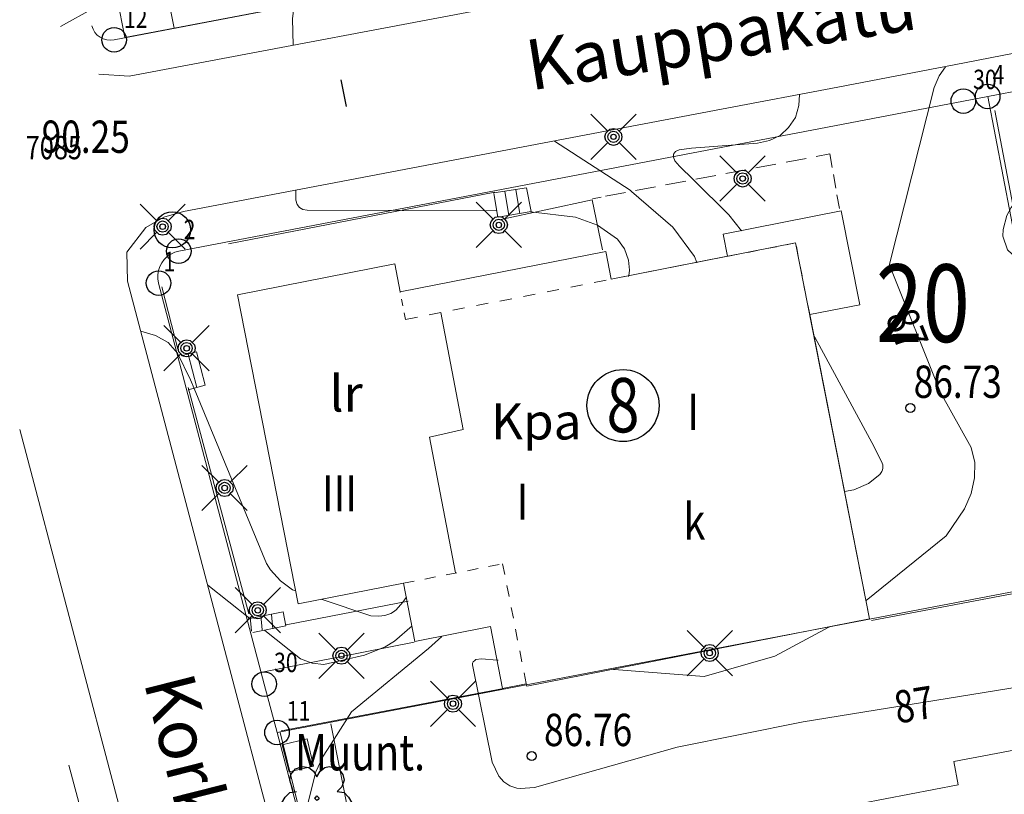
# Model space of a CAD drawing. Units: metres. Extents: x 24473695 to 24474418, y 6818910 to 6819486.
# Drawn here: x 24473776 to 24473852, y 6819087 to 6819147 of the extents above; entities that cross this region are included whole.
import ezdxf
from ezdxf.enums import TextEntityAlignment as Align

# ---------------------------------------------------------------- set-up
doc = ezdxf.new("R2010")
doc.units = ezdxf.units.M
doc.linetypes.add('zm106', pattern=[6, 4, -2])
doc.linetypes.add('zm113', pattern=[4, 2, -2])
for name, color, linetype in [('10_0_1023_Kuvior. katkov', 7, 'Continuous'), ('15_0_1501_Huom. Lehtipuu', 7, 'Continuous'), ('25_0_0_ANNO_KKÄYRÄN_KORKEUSLUKU', 7, 'Continuous'), ('25_0_0_ANNO_MAANPINNAN_KORKUS', 7, 'Continuous'), ('25_0_2501_Korkeuspiste', 7, 'Continuous'), ('25_0_2520_Korkeuskäyrä', 7, 'Continuous'), ('25_0_2521_Johtokäyrä', 7, 'Continuous'), ('65_0_0_ANNO_KIINT_KORT_NRO', 7, 'Continuous'), ('65_0_0_KIINTEISTÖT_ALUEET_KTU_TONTTI', 7, 'Continuous'), ('65_0_0_KIINTEISTÖT_PISTEET_NRO', 7, 'Continuous'), ('65_0_6502_Pyykki tontti', 7, 'Continuous'), ('65_0_6537_Tontinraja', 7, 'Continuous'), ('70_0_0_ANNO_RAKENNUKSEN_SELITE', 7, 'Continuous'), ('70_0_7024_Muuntamo', 7, 'Continuous'), ('70_0_7048_Rakennuksen seinä', 7, 'Continuous'), ('70_0_7052_Sisennys', 7, 'Continuous'), ('70_0_7059_Porraskehys', 7, 'Continuous'), ('70_0_7060_Portaan askelmaviiva', 7, 'Continuous'), ('70_0_7065_Harja', 7, 'Continuous'), ('75_0_7531_Puu tai rauta-aita', 7, 'Continuous'), ('75_0_7535_Tukimuuri', 7, 'Continuous'), ('81_0_8110_Tien ulkoreuna', 7, 'Continuous'), ('81_0_8113_Päällysteen reuna', 7, 'Continuous'), ('81_0_8123_Kevyen liikenteen reuna', 7, 'Continuous'), ('86_0_0_PAIK_PISTEET_NRO', 7, 'Continuous'), ('86_0_8602_Tasokiintopiste', 7, 'Continuous'), ('87_0_8740_Kestopäällyste', 7, 'Continuous'), ('88_0_8811_Kadun   tien nimi', 7, 'Continuous'), ('88_0_8871_Selite', 7, 'Continuous'), ('91_0_9101_Valaisinpylväs', 7, 'Continuous')]:
    doc.layers.add(name, color=color, linetype=linetype)
doc.styles.get("Standard").update_dxf_attribs({"font": 'txt.shx', "width": 0.8})
doc.linetypes.add('zm114', pattern='A,3,[24,KARTTA,S=0.8,R=0,X=0,Y=0],1', length=4)
doc.linetypes.add('zm116', pattern='A,19,[25,KARTTA,S=1,R=0,X=0,Y=0],1', length=20)

# ---------------------------------------------------------------- blocks, each defined once
blk = doc.blocks.new('12')
at = {"color": 0, "linetype": 'Continuous'}
blk.add_circle((0, 0), 0.5, dxfattribs=at)
blk = doc.blocks.new('23')
at = {"color": 0, "linetype": 'Continuous'}
for p, q in [((-0.281, 0.344), (-0.234, 0.422)), ((-0.234, 0.422), (-0.156, 0.469)), ((-0.156, 0.469), (-0.062, 0.484)), ((-0.062, 0.484), (0.016, 0.438)), ((0.016, 0.438), (0.078, 0.375)), ((-0.281, 0.25), (-0.281, 0.344)), ((0.078, 0.375), (0.094, 0.281)), ((0.094, 0.328), (0.156, 0.344)), ((0.156, 0.344), (0.25, 0.375)), ((0.25, 0.375), (0.328, 0.359)), ((0.328, 0.359), (0.406, 0.297)), ((0.406, 0.297), (0.438, 0.203)), ((-0.484, 0.094), (-0.406, 0.156)), ((-0.406, 0.156), (-0.328, 0.188)), ((-0.328, 0.188), (-0.234, 0.172)), ((-0.234, 0.172), (-0.281, 0.25)), ((0.438, 0.203), (0.422, 0.109)), ((-0.5, 0), (-0.484, 0.094)), ((-0.484, -0.094), (-0.5, 0)), ((-0.031, 0), (-0.016, 0.016)), ((-0.016, -0.016), (-0.031, 0)), ((-0.016, 0.016), (0, 0.031)), ((0, 0.031), (0.016, 0.016)), ((0.016, 0.016), (0.031, 0)), ((0.375, 0.047), (0.297, 0)), ((0.422, 0.109), (0.375, 0.047)), ((-0.406, -0.156), (-0.484, -0.094)), ((0, -0.031), (-0.016, -0.016)), ((0.016, -0.016), (0, -0.031)), ((0.031, 0), (0.016, -0.016)), ((0.297, 0), (0.375, -0.047)), ((0.375, -0.047), (0.422, -0.109)), ((0.422, -0.109), (0.438, -0.172)), ((-0.328, -0.188), (-0.406, -0.156)), ((-0.234, -0.172), (-0.328, -0.188)), ((-0.281, -0.25), (-0.234, -0.172)), ((-0.281, -0.344), (-0.281, -0.25)), ((0.438, -0.172), (0.406, -0.297)), ((-0.234, -0.422), (-0.281, -0.344)), ((0.078, -0.375), (0.016, -0.438)), ((0.094, -0.281), (0.078, -0.375)), ((0.156, -0.344), (0.094, -0.281)), ((0.25, -0.375), (0.156, -0.344)), ((0.328, -0.359), (0.25, -0.375)), ((0.406, -0.297), (0.328, -0.359)), ((-0.156, -0.469), (-0.234, -0.422)), ((-0.062, -0.484), (-0.156, -0.469)), ((0.016, -0.438), (-0.062, -0.484))]:
    blk.add_line(p, q, dxfattribs=at)
blk = doc.blocks.new('yympy20-k')
at = {"color": 0}
blk.add_circle((0, 0), 1, dxfattribs=at)
blk = doc.blocks.new('100')
at = {"color": 0, "linetype": 'Continuous'}
blk.add_line((0, 0), (1, 0), dxfattribs=at)
blk = doc.blocks.new('51')
at = {"color": 0, "linetype": 'Continuous'}
for p, q in [((-0.125, 0.125), (-0.5, 0.5)), ((0.5, 0.5), (0.125, 0.125)), ((-0.188, 0), (-0.172, 0.078)), ((-0.172, -0.078), (-0.188, 0)), ((-0.172, 0.078), (-0.125, 0.125)), ((-0.125, 0.125), (-0.078, 0.172)), ((-0.125, 0), (-0.109, 0.062)), ((-0.109, -0.062), (-0.125, 0)), ((-0.109, 0.062), (-0.062, 0.109)), ((-0.078, 0.172), (0, 0.188)), ((-0.062, 0.109), (0, 0.125)), ((-0.062, 0), (-0.047, 0.047)), ((-0.047, -0.047), (-0.062, 0)), ((-0.047, 0.047), (0, 0.062)), ((0, 0.188), (0.078, 0.172)), ((0, 0.125), (0.062, 0.109)), ((0, 0.062), (0.047, 0.047)), ((0.047, 0.047), (0.062, 0)), ((0.062, 0.109), (0.109, 0.062)), ((0.078, 0.172), (0.125, 0.125)), ((0.109, 0.062), (0.125, 0)), ((0.125, 0.125), (0.172, 0.078)), ((0.172, 0.078), (0.188, 0)), ((-0.125, -0.125), (-0.5, -0.5)), ((-0.125, -0.125), (-0.172, -0.078)), ((-0.078, -0.172), (-0.125, -0.125)), ((-0.062, -0.109), (-0.109, -0.062)), ((0, -0.188), (-0.078, -0.172)), ((0, -0.125), (-0.062, -0.109)), ((0, -0.062), (-0.047, -0.047)), ((0.047, -0.047), (0, -0.062)), ((0.062, -0.109), (0, -0.125)), ((0.078, -0.172), (0, -0.188)), ((0.062, 0), (0.047, -0.047)), ((0.109, -0.062), (0.062, -0.109)), ((0.125, -0.125), (0.078, -0.172)), ((0.125, 0), (0.109, -0.062)), ((0.172, -0.078), (0.125, -0.125)), ((0.5, -0.5), (0.125, -0.125)), ((0.188, 0), (0.172, -0.078))]:
    blk.add_line(p, q, dxfattribs=at)

msp = doc.modelspace()

# ---------------------------------------------------------------- linework, layer by layer
at = {"layer": '10_0_1023_Kuvior. katkov', "color": 35, "linetype": 'zm106', "lineweight": 0, "ltscale": 0.394776}
msp.add_line((24473821.499, 6819133.087, 90.404), (24473838.845, 6819136.366, 87.218), dxfattribs=at)
at = {"layer": '10_0_1023_Kuvior. katkov', "color": 35, "linetype": 'zm106', "lineweight": 0, "ltscale": 0.268821}
msp.add_line((24473838.845, 6819136.366, 87.218), (24473839.61, 6819132.001, 86.968), dxfattribs=at)
at = {"layer": '10_0_1023_Kuvior. katkov', "color": 35, "linetype": 'zm106', "lineweight": 0, "ltscale": 0.173233}
msp.add_line((24473820.494, 6819132.897, 90.589), (24473821.499, 6819133.087, 90.404), dxfattribs=at)
at = {"layer": '25_0_2520_Korkeuskäyrä', "color": 26, "lineweight": 0}
for p, q in [((24473833.274, 6819128.882, 88), (24473833.274, 6819128.882, 88)), ((24473828.558, 6819127.954, 89), (24473828.558, 6819127.955, 89)), ((24473828.558, 6819127.955, 89), (24473828.558, 6819127.955, 89)), ((24473828.567, 6819127.929, 89), (24473828.558, 6819127.954, 89)), ((24473837.633, 6819122.286, 88), (24473837.632, 6819122.286, 88)), ((24473837.633, 6819122.285, 88), (24473837.633, 6819122.286, 88)), ((24473837.687, 6819122.185, 88), (24473837.633, 6819122.285, 88)), ((24473839.998, 6819110.246, 88), (24473839.998, 6819110.246, 88)), ((24473839.998, 6819110.246, 88), (24473839.998, 6819110.246, 88)), ((24473790.756, 6819102.996, 89), (24473794.005, 6819100.416, 89)), ((24473841.654, 6819101.814, 87), (24473841.654, 6819101.815, 87)), ((24473841.654, 6819101.814, 87), (24473841.654, 6819101.814, 87)), ((24473794.005, 6819100.416, 89), (24473794.052, 6819100.378, 89)), ((24473838.779, 6819099.748, 87), (24473838.798, 6819099.759, 87)), ((24473838.798, 6819099.759, 87), (24473838.807, 6819099.763, 87)), ((24473813.126, 6819097.201, 87), (24473813.193, 6819097.196, 87)), ((24473822.129, 6819096.494, 87), (24473822.154, 6819096.492, 87)), ((24473822.154, 6819096.492, 87), (24473822.165, 6819096.491, 87))]:
    msp.add_line(p, q, dxfattribs=at)
at = {"layer": '25_0_2520_Korkeuskäyrä', "color": 26, "lineweight": 0, "flags": 128}
for points, elevation in [([(24473779.359, 6819146.21), (24473781.957, 6819147.657), (24473782.405, 6819148.022), (24473782.809, 6819148.436), (24473783.556, 6819149.506)], 91), ([(24473841.654, 6819101.815), (24473847.847, 6819106.823), (24473849.269, 6819108.911), (24473849.787, 6819110.086), (24473850.032, 6819111.301), (24473850.066, 6819112.494), (24473849.784, 6819113.654), (24473847.398, 6819117.914), (24473843.469, 6819127.759), (24473843.466, 6819127.822), (24473846.915, 6819141.512), (24473847.311, 6819142.414), (24473847.783, 6819143.108)], 87), ([(24473828.3, 6819134.354), (24473827.234, 6819135.409), (24473826.868, 6819135.816), (24473826.767, 6819136.102), (24473826.769, 6819136.349), (24473826.928, 6819136.538), (24473827.192, 6819136.689), (24473828.145, 6819136.815), (24473833.257, 6819137.19), (24473834.185, 6819137.407), (24473835.004, 6819137.786), (24473835.659, 6819138.406), (24473836.205, 6819139.187), (24473836.452, 6819140.097), (24473836.496, 6819140.951)], 88), ([(24473823.526, 6819133.452), (24473823.407, 6819133.554), (24473817.557, 6819137.355)], 89), ([(24473832.033, 6819130.417), (24473831.043, 6819131.641), (24473828.3, 6819134.354)], 88), ([(24473828.558, 6819127.955), (24473828.388, 6819128.44), (24473826.711, 6819130.706), (24473823.526, 6819133.452)], 89), ([(24473856.401, 6819131.281), (24473856.273, 6819130.291), (24473855.849, 6819129.444), (24473855.106, 6819128.857), (24473854.283, 6819128.458), (24473853.792, 6819128.353), (24473853.339, 6819128.378), (24473852.942, 6819128.598), (24473852.583, 6819128.949), (24473852.225, 6819129.988), (24473852.242, 6819130.528), (24473852.546, 6819131.601), (24473852.878, 6819132.223), (24473853.299, 6819132.752), (24473853.85, 6819133.143), (24473854.489, 6819133.441), (24473854.646, 6819133.488)], 86), ([(24473839.998, 6819110.246), (24473840.712, 6819110.369), (24473841.844, 6819110.866), (24473842.715, 6819111.57), (24473842.867, 6819111.793), (24473842.923, 6819111.919), (24473842.952, 6819112.051), (24473842.961, 6819112.181), (24473842.941, 6819112.311), (24473842.9, 6819112.439), (24473842.288, 6819113.716), (24473837.687, 6819122.185)], 88), ([(24473795.152, 6819099.505), (24473797.93, 6819097.299), (24473798.81, 6819096.972), (24473799.735, 6819096.862), (24473802.871, 6819097.591), (24473804.461, 6819098.221), (24473805.184, 6819098.672), (24473806.542, 6819099.863)], 89), ([(24473822.165, 6819096.491), (24473829.139, 6819095.943), (24473834.601, 6819097.521), (24473838.779, 6819099.748)], 87), ([(24473800.513, 6819091.101), (24473801.869, 6819093.206), (24473807.806, 6819098.105), (24473808.854, 6819099.043)], 88), ([(24473891.177, 6819094.133), (24473881.736, 6819097.288), (24473879.894, 6819097.756), (24473870.966, 6819098.342), (24473856.354, 6819095.615), (24473836.791, 6819092.425), (24473827.039, 6819090.479), (24473816.023, 6819087.359), (24473814.927, 6819087.269), (24473814.658, 6819087.305), (24473814.113, 6819087.487), (24473813.634, 6819087.793), (24473813.261, 6819088.222), (24473812.741, 6819089.308), (24473811.216, 6819096.845), (24473811.213, 6819096.906), (24473811.221, 6819096.965), (24473811.245, 6819097.019), (24473811.28, 6819097.07), (24473811.393, 6819097.184), (24473811.489, 6819097.245), (24473811.907, 6819097.297), (24473813.126, 6819097.201)], 87), ([(24473798.141, 6819084.411), (24473798.188, 6819084.882), (24473799.111, 6819088.558), (24473799.666, 6819089.787), (24473800.513, 6819091.101)], 88)]:
    msp.add_lwpolyline(points, dxfattribs=dict(at, elevation=elevation))
at = {"layer": '25_0_2521_Johtokäyrä', "color": 27, "lineweight": 0}
for p, q in [((24473823.291, 6819126.874, 90), (24473823.297, 6819126.92, 90)), ((24473823.297, 6819126.92, 90), (24473823.297, 6819126.922, 90)), ((24473823.297, 6819126.922, 90), (24473823.297, 6819126.922, 90)), ((24473797.546, 6819102.577, 90), (24473797.549, 6819102.576, 90)), ((24473797.549, 6819102.576, 90), (24473797.565, 6819102.571, 90)), ((24473806.083, 6819102.043, 90), (24473806.108, 6819102.081, 90)), ((24473799.579, 6819101.898, 90), (24473799.58, 6819101.898, 90)), ((24473799.58, 6819101.898, 90), (24473799.604, 6819101.89, 90))]:
    msp.add_line(p, q, dxfattribs=at)
at = {"layer": '25_0_2521_Johtokäyrä', "color": 27, "lineweight": 0, "elevation": 90, "flags": 128}
for points in [[(24473797.355, 6819144.748), (24473797.313, 6819146.826), (24473797.434, 6819147.839)], [(24473813.109, 6819131.97), (24473798.436, 6819132.007), (24473798.106, 6819132.074), (24473797.84, 6819132.213), (24473797.672, 6819132.461), (24473797.568, 6819132.781), (24473797.563, 6819133.548)], [(24473823.297, 6819126.922), (24473823.351, 6819127.363), (24473823.282, 6819128.139), (24473822.977, 6819129.014), (24473822.426, 6819129.76), (24473820.887, 6819130.863), (24473819.191, 6819131.464), (24473815.708, 6819131.889)], [(24473785.58, 6819122.657), (24473786.719, 6819122.316), (24473787.675, 6819121.77), (24473788.397, 6819120.94), (24473789.42, 6819118.891), (24473789.695, 6819118.225)], [(24473789.695, 6819118.225), (24473795.294, 6819104.673), (24473795.603, 6819104.188), (24473796.377, 6819103.331), (24473797.313, 6819102.655), (24473797.546, 6819102.577)], [(24473799.604, 6819101.89), (24473803.354, 6819100.637), (24473803.985, 6819100.597), (24473804.431, 6819100.653), (24473804.91, 6819100.813), (24473805.124, 6819100.944), (24473805.326, 6819101.1), (24473805.844, 6819101.678), (24473806.083, 6819102.043)]]:
    msp.add_lwpolyline(points, dxfattribs=at)
at = {"layer": '65_0_6537_Tontinraja', "color": 242, "lineweight": 0}
for p, q in [((24473812.137, 6819150.668), (24473783.509, 6819145.19)), ((24473891.715, 6819148.594), (24473851.058, 6819140.812)), ((24473849.175, 6819140.452), (24473788.505, 6819128.84)), ((24473851.058, 6819140.812), (24473849.175, 6819140.452)), ((24473858.201, 6819103.494), (24473851.058, 6819140.812)), ((24473788.19, 6819128.752), (24473787.893, 6819128.614)), ((24473788.505, 6819128.84), (24473788.19, 6819128.752)), ((24473787.189, 6819127.941), (24473787.038, 6819127.651)), ((24473787.386, 6819128.203), (24473787.189, 6819127.941)), ((24473787.622, 6819128.429), (24473787.386, 6819128.203)), ((24473787.893, 6819128.614), (24473787.622, 6819128.429)), ((24473786.936, 6819127.34), (24473786.886, 6819127.016)), ((24473787.038, 6819127.651), (24473786.936, 6819127.34)), ((24473786.886, 6819127.016), (24473786.89, 6819126.689)), ((24473786.89, 6819126.689), (24473786.947, 6819126.367)), ((24473786.947, 6819126.367), (24473795.117, 6819095.353)), ((24473796.104, 6819091.608), (24473858.201, 6819103.494)), ((24473795.117, 6819095.353), (24473796.104, 6819091.608)), ((24473811.757, 6819032.18), (24473796.104, 6819091.608))]:
    msp.add_line(p, q, dxfattribs=at)
msp.add_arc((24473783.227, 6819146.663), 1.5, 194.76697, 280.81898, dxfattribs=at)
at = {"layer": '70_0_7024_Muuntamo', "color": 245, "lineweight": 0}
for p, q in [((24473798.424, 6819091.121), (24473796.504, 6819090.653)), ((24473796.504, 6819090.653), (24473797.034, 6819088.551)), ((24473798.936, 6819089.013), (24473798.424, 6819091.121)), ((24473797.034, 6819088.551), (24473798.936, 6819089.013))]:
    msp.add_line(p, q, dxfattribs=at)
at = {"layer": '70_0_7048_Rakennuksen seinä', "color": 245, "lineweight": 0}
for p, q in [((24473782.473, 6819175.903, 101.811), (24473788.14, 6819146.097, 101.811)), ((24473784.336, 6819145.369, 101.811), (24473778.613, 6819175.161, 101.811)), ((24473788.14, 6819146.097, 101.811), (24473801.977, 6819148.728, 101.811)), ((24473788.139, 6819146.1, 101.811), (24473784.336, 6819145.369, 101.811)), ((24473830.61, 6819130.156), (24473839.739, 6819131.949)), ((24473839.739, 6819131.949), (24473841.164, 6819124.696)), ((24473836.206, 6819129.476, 94.939), (24473821.941, 6819126.674, 94.11)), ((24473830.947, 6819128.443, 94.633), (24473830.61, 6819130.156, 0.524)), ((24473841.919, 6819100.39, 94.939), (24473836.206, 6819129.476, 94.939)), ((24473821.52, 6819128.815, 94.11), (24473805.626, 6819125.693, 94.11)), ((24473821.941, 6819126.674, 94.11), (24473821.52, 6819128.815, 94.11)), ((24473830.947, 6819128.443, 94.633), (24473821.941, 6819126.674, 94.11)), ((24473805.202, 6819127.854, 100.991), (24473793.036, 6819125.465, 100.991)), ((24473805.626, 6819125.693, 94.11), (24473805.202, 6819127.854, 100.991)), ((24473793.036, 6819125.465, 100.991), (24473797.732, 6819101.554, 100.991)), ((24473841.164, 6819124.696, 0.524), (24473837.294, 6819123.936, 94.939)), ((24473841.919, 6819100.39, 94.939), (24473837.294, 6819123.936, 94.939)), ((24473797.732, 6819101.554, 100.991), (24473805.883, 6819103.155, 97.873)), ((24473806.764, 6819098.653, 97.873), (24473805.883, 6819103.155, 97.873)), ((24473812.602, 6819099.795, 94.94), (24473806.764, 6819098.653, 97.873)), ((24473813.54, 6819095.019, 94.94), (24473812.602, 6819099.795, 94.94)), ((24473815.414, 6819095.184, 94.94), (24473841.919, 6819100.39, 94.939)), ((24473815.376, 6819095.379, 94.94), (24473813.54, 6819095.019, 94.94)), ((24473815.376, 6819095.379, 94.94), (24473815.414, 6819095.184, 94.94)), ((24473856.97, 6819090.994, 87.904), (24473848.439, 6819089.365, 87.904)), ((24473848.439, 6819089.365, 87.904), (24473848.784, 6819087.557, 87.904)), ((24473848.784, 6819087.557, 87.904), (24473841.245, 6819086.116, 87.904))]:
    msp.add_line(p, q, dxfattribs=at)
at = {"layer": '70_0_7052_Sisennys', "color": 245, "linetype": 'zm113', "lineweight": 0, "ltscale": 0.377374}
msp.add_line((24473836.206, 6819129.476, 94.939), (24473830.947, 6819128.443, 94.633), dxfattribs=at)
at = {"layer": '70_0_7052_Sisennys', "color": 245, "linetype": 'zm113', "lineweight": 0, "ltscale": 0.382665}
msp.add_line((24473837.294, 6819123.936, 94.939), (24473836.206, 6819129.476, 94.939), dxfattribs=at)
at = {"layer": '70_0_7052_Sisennys', "color": 245, "linetype": 'zm113', "lineweight": 0, "ltscale": 0.464756}
msp.add_line((24473806.044, 6819123.552, 94.11), (24473821.941, 6819126.674, 94.11), dxfattribs=at)
at = {"layer": '70_0_7052_Sisennys', "color": 245, "linetype": 'zm113', "lineweight": 0, "ltscale": 0.267492}
msp.add_line((24473806.044, 6819123.552, 94.11), (24473805.626, 6819125.693, 94.11), dxfattribs=at)
at = {"layer": '70_0_7052_Sisennys', "color": 245, "linetype": 'zm113', "lineweight": 0, "ltscale": 0.419474}
msp.add_line((24473805.883, 6819103.155, 97.873), (24473813.552, 6819104.661, 94.94), dxfattribs=at)
at = {"layer": '70_0_7052_Sisennys', "color": 245, "linetype": 'zm113', "lineweight": 0, "ltscale": 0.429624}
msp.add_line((24473813.552, 6819104.661, 94.94), (24473815.376, 6819095.379, 94.94), dxfattribs=at)
at = {"layer": '70_0_7059_Porraskehys', "color": 245, "lineweight": 0}
for p, q in [((24473815.404, 6819133.738, 88.889), (24473812.882, 6819133.353, 90.239)), ((24473815.744, 6819131.914, 88.889), (24473815.404, 6819133.738, 88.889)), ((24473813.193, 6819131.469, 90.319), (24473815.744, 6819131.914, 88.889)), ((24473796.583, 6819100.94), (24473793.878, 6819100.41)), ((24473796.797, 6819099.846), (24473796.583, 6819100.94)), ((24473794.242, 6819099.346), (24473796.797, 6819099.846))]:
    msp.add_line(p, q, dxfattribs=at)
at = {"layer": '70_0_7060_Portaan askelmaviiva', "color": 245, "lineweight": 0}
for p, q in [((24473813.182, 6819131.467), (24473812.864, 6819133.295)), ((24473814.033, 6819131.615), (24473813.714, 6819133.443)), ((24473814.883, 6819131.764), (24473814.564, 6819133.592)), ((24473789.883, 6819121.05), (24473788.68, 6819120.739)), ((24473790.551, 6819118.467), (24473789.883, 6819121.05)), ((24473789.226, 6819120.88), (24473789.895, 6819118.297)), ((24473789.235, 6819118.126), (24473790.551, 6819118.467)), ((24473794.133, 6819099.454), (24473794.017, 6819100.562)), ((24473794.961, 6819099.541), (24473794.844, 6819100.649)), ((24473795.789, 6819099.628), (24473795.672, 6819100.736))]:
    msp.add_line(p, q, dxfattribs=at)
at = {"layer": '70_0_7065_Harja', "color": 245, "lineweight": 0}
for p, q in [((24473808.783, 6819124.09, 100.991), (24473810.497, 6819115.035, 100.991)), ((24473810.497, 6819115.035, 100.991), (24473807.899, 6819114.459, 100.991)), ((24473807.899, 6819114.459, 100.991), (24473809.904, 6819103.945, 100.991))]:
    msp.add_line(p, q, dxfattribs=at)
at = {"layer": '75_0_7531_Puu tai rauta-aita', "color": 55, "linetype": 'zm114', "lineweight": 0, "ltscale": 0.919063}
msp.add_line((24473842.073, 6819100.263, 86.906), (24473878.266, 6819107.189, 86.857), dxfattribs=at)
at = {"layer": '75_0_7535_Tukimuuri', "color": 55, "linetype": 'zm116', "lineweight": 0, "ltscale": 0.218154}
msp.add_line((24473853.745, 6819128.51, 87.708), (24473851.609, 6819139.71, 87.518), dxfattribs=at)
at = {"layer": '75_0_7535_Tukimuuri', "color": 55, "linetype": 'zm116', "lineweight": 0, "ltscale": 0.292062}
msp.add_line((24473812.941, 6819133.404, 90.279), (24473792.36, 6819129.398, 90.28), dxfattribs=at)
at = {"layer": '75_0_7535_Tukimuuri', "color": 55, "linetype": 'zm116', "lineweight": 0, "ltscale": 0.294144}
msp.add_line((24473820.486, 6819132.817, 90.569), (24473813.297, 6819131.261, 90.339), dxfattribs=at)
at = {"layer": '75_0_7535_Tukimuuri', "color": 55, "linetype": 'zm116', "lineweight": 0, "ltscale": 0.197769}
msp.add_line((24473821.27, 6819128.943, 90.719), (24473820.486, 6819132.817, 90.569), dxfattribs=at)
at = {"layer": '75_0_7535_Tukimuuri', "color": 55, "linetype": 'zm116', "lineweight": 0, "ltscale": 0.247299}
msp.add_line((24473787.21, 6819126.075, 90.1), (24473788.445, 6819121.25, 90.45), dxfattribs=at)
at = {"layer": '75_0_7535_Tukimuuri', "color": 55, "linetype": 'zm116', "lineweight": 0, "ltscale": 0.274878}
msp.add_line((24473789.239, 6819118.297, 90.58), (24473793.92, 6819100.782, 89.58), dxfattribs=at)
at = {"layer": '75_0_7535_Tukimuuri', "color": 55, "linetype": 'zm116', "lineweight": 0, "ltscale": 0.324288}
msp.add_line((24473796.819, 6819099.944, 90.52), (24473806.233, 6819101.768, 90.5), dxfattribs=at)
at = {"layer": '75_0_7535_Tukimuuri', "color": 55, "linetype": 'zm116', "lineweight": 0, "ltscale": 0.223344}
msp.add_line((24473795.077, 6819096.305, 88.58), (24473806.708, 6819098.607, 89.618), dxfattribs=at)
at = {"layer": '75_0_7535_Tukimuuri', "color": 55, "linetype": 'zm116', "lineweight": 0, "ltscale": 0.270679}
msp.add_line((24473796.426, 6819091.743, 88.76), (24473813.621, 6819095.016, 87.669), dxfattribs=at)
at = {"layer": '81_0_8110_Tien ulkoreuna', "color": 35, "lineweight": 0}
for p, q in [((24473784.677, 6819142.366, 90.3), (24473821.499, 6819149.34, 88.4)), ((24473863.311, 6819146.127, 86.714), (24473848.459, 6819143.256, 86.798)), ((24473848.459, 6819143.256, 86.798), (24473839.473, 6819141.536, 87.272)), ((24473782.333, 6819142.545, 90.63), (24473784.677, 6819142.366, 90.3)), ((24473839.473, 6819141.536, 87.272), (24473830.486, 6819139.827, 87.746)), ((24473830.486, 6819139.827, 87.746), (24473821.499, 6819138.124, 88.22)), ((24473821.499, 6819138.124, 88.22), (24473788.875, 6819131.913, 89.94)), ((24473788.875, 6819131.913, 89.94), (24473787.354, 6819131.47, 89.94)), ((24473787.354, 6819131.47, 89.94), (24473785.951, 6819130.66, 89.94)), ((24473785.951, 6819130.66, 89.94), (24473784.491, 6819128.767, 89.94)), ((24473784.491, 6819128.767, 89.94), (24473784.55, 6819126.518, 89.94)), ((24473784.55, 6819126.518, 89.94), (24473792.689, 6819095.6, 88.9)), ((24473776.206, 6819115.033, 89.371), (24473788.452, 6819068.693, 88.19)), ((24473792.689, 6819095.6, 88.9), (24473796.777, 6819080.147, 88.38))]:
    msp.add_line(p, q, dxfattribs=at)
at = {"layer": '81_0_8113_Päällysteen reuna', "color": 35, "lineweight": 0}
msp.add_line((24473803.403, 6819076.553, 87.529), (24473800.264, 6819092.273, 87.207), dxfattribs=at)
at = {"layer": '81_0_8123_Kevyen liikenteen reuna', "color": 35, "lineweight": 0}
for p, q in [((24473801.255, 6819071.675, 88.195), (24473796.359, 6819091.611, 88.62)), ((24473780.018, 6819089.067, 88.79), (24473783.784, 6819075.014, 88.38))]:
    msp.add_line(p, q, dxfattribs=at)

# ---------------------------------------------------------------- block references
at = {"layer": '15_0_1501_Huom. Lehtipuu', "color": 92, "lineweight": 0, "xscale": 5.6, "yscale": 5.6, "zscale": 5.6, "rotation": 90}
msp.add_blockref('23', (24473799.184, 6819086.525, 88.187), dxfattribs=at)
at = {"layer": '25_0_2501_Korkeuspiste', "color": 26, "lineweight": 0, "xscale": 0.7, "yscale": 0.7, "zscale": 0.7, "rotation": 90}
for p in [(24473845.082, 6819116.714, 86.728), (24473815.805, 6819089.781, 86.759)]:
    msp.add_blockref('12', p, dxfattribs=at)
at = {"layer": '65_0_0_KIINTEISTÖT_ALUEET_KTU_TONTTI', "color": 20, "xscale": 2.787728484147216, "yscale": 2.787728484147216, "zscale": 2.787728484147216}
msp.add_blockref('yympy20-k', (24473822.859, 6819116.897), dxfattribs=at)
at = {"layer": '65_0_6502_Pyykki tontti', "color": 20, "lineweight": 0, "xscale": 1.9, "yscale": 1.9, "zscale": 1.9, "rotation": 90}
for p in [(24473783.509, 6819145.19), (24473851.058, 6819140.812), (24473849.175, 6819140.452), (24473788.505, 6819128.84), (24473786.947, 6819126.367), (24473795.117, 6819095.353), (24473796.104, 6819091.608)]:
    msp.add_blockref('12', p, dxfattribs=at)
at = {"layer": '86_0_8602_Tasokiintopiste', "color": 55, "lineweight": 0, "xscale": 2.8, "yscale": 2.8, "zscale": 2.8, "rotation": 90}
msp.add_blockref('12', (24473788.01, 6819130.487), dxfattribs=at)
at = {"layer": '87_0_8740_Kestopäällyste', "color": 55, "lineweight": 0, "xscale": 2.1, "yscale": 2.1, "zscale": 2.1, "rotation": 101.160004}
msp.add_blockref('100', (24473801.473, 6819140.028), dxfattribs=at)
at = {"layer": '91_0_9101_Valaisinpylväs', "color": 55, "lineweight": 0, "xscale": 3.5, "yscale": 3.5, "zscale": 3.5, "rotation": 90}
for p in [(24473822.121, 6819137.684), (24473832.104, 6819134.459), (24473787.26, 6819130.738), (24473813.256, 6819130.87), (24473789.111, 6819121.332, 100.991), (24473792.048, 6819110.521, 100.991), (24473794.618, 6819101.064, 100.991), (24473801.09, 6819097.543, 94.94), (24473829.568, 6819097.75, 87.052), (24473809.712, 6819093.831, 86.921)]:
    msp.add_blockref('51', p, dxfattribs=at)

# ---------------------------------------------------------------- texts
at = {"layer": '25_0_0_ANNO_KKÄYRÄN_KORKEUSLUKU', "color": 26, "width": 0.8}
for rotation, p in [(291.75751, (24473844.834, 6819122.795)), (9.25987, (24473845.361, 6819093.77))]:
    msp.add_text('87', height=2.5, rotation=rotation, dxfattribs=at).set_placement(p, align=Align.MIDDLE_CENTER)
at = {"layer": '25_0_0_ANNO_MAANPINNAN_KORKUS', "color": 26, "width": 0.8}
for s, rotation, p in [('90.25', 0.00035, (24473781.315, 6819137.693)), ('86.73', 0.00037, (24473848.742, 6819118.74)), ('86.76', 0.00038, (24473820.16, 6819091.807))]:
    msp.add_text(s, height=2.5, rotation=rotation, dxfattribs=at).set_placement(p, align=Align.MIDDLE_CENTER)
at = {"layer": '65_0_0_ANNO_KIINT_KORT_NRO', "color": 20, "width": 0.8}
msp.add_text('20', height=5.9997, rotation=0.00032, dxfattribs=at).set_placement((24473846.043, 6819124.818), align=Align.MIDDLE_CENTER)
at = {"layer": '65_0_0_KIINTEISTÖT_ALUEET_KTU_TONTTI', "color": 20, "width": 0.8}
msp.add_text('8', height=4.2, dxfattribs=at).set_placement((24473822.859, 6819116.925), align=Align.MIDDLE_CENTER)
at = {"layer": '65_0_0_KIINTEISTÖT_PISTEET_NRO', "color": 20, "width": 0.8}
for s, p in [('12', (24473785.177, 6819146.865)), ('4', (24473851.892, 6819142.487)), ('30', (24473850.843, 6819142.127)), ('2', (24473789.339, 6819130.515)), ('1', (24473787.781, 6819128.042)), ('30', (24473796.786, 6819097.028)), ('11', (24473797.773, 6819093.283))]:
    msp.add_text(s, height=1.5, rotation=0.00036, dxfattribs=at).set_placement(p, align=Align.MIDDLE_CENTER)
at = {"layer": '70_0_0_ANNO_RAKENNUKSEN_SELITE', "color": 245, "width": 0.8}
for s, p in [('I', (24473828.292, 6819116.407)), ('k', (24473828.377, 6819107.931))]:
    msp.add_text(s, height=2.8, dxfattribs=at).set_placement(p, align=Align.MIDDLE_CENTER)
for s, rotation, p in [('III', 0.00058, (24473800.937, 6819110.112)), ('I', 0.00087, (24473815.093, 6819109.464)), ('Muunt.', 0.00039, (24473802.525, 6819090.079))]:
    msp.add_text(s, height=2.8, rotation=rotation, dxfattribs=at).set_placement(p, align=Align.MIDDLE_CENTER)
at = {"layer": '86_0_0_PAIK_PISTEET_NRO', "color": 55, "width": 0.8}
msp.add_text('7085', height=1.7999, rotation=0.00037, dxfattribs=at).set_placement((24473778.847, 6819136.851), align=Align.MIDDLE_CENTER)
at = {"layer": '88_0_8811_Kadun   tien nimi', "color": 55, "lineweight": 0}
for s, rotation, p in [('Kauppakatu', 9.054, (24473815.723, 6819141.261)), ('Korkeemäenkatu', 284.22, (24473785.782, 6819095.534))]:
    msp.add_text(s, height=3.9, rotation=rotation, dxfattribs=at).set_placement(p)
at = {"layer": '88_0_8871_Selite', "color": 55, "lineweight": 0}
for s, p in [('lr', (24473800.165, 6819116.433)), ('Kpa', (24473812.661, 6819114.272))]:
    msp.add_text(s, height=2.8, dxfattribs=at).set_placement(p)

doc.saveas('drawing.dxf')
